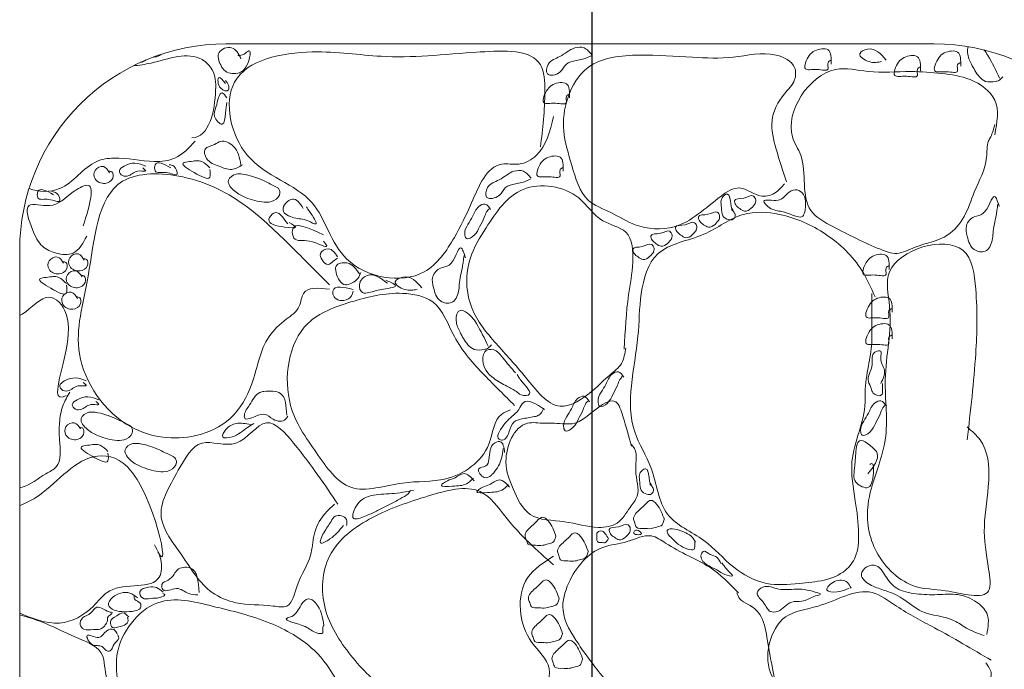
# Model space of a CAD drawing. Units: millimetres. Extents: x 135.6 to 221.6, y -32.1 to 29.1.
# Drawn here: x 145.1 to 145.8, y -9.1 to -8.6 of the extents above; entities that cross this region are included whole.
import ezdxf

# ---------------------------------------------------------------- set-up
doc = ezdxf.new("R2010")
doc.units = ezdxf.units.MM
doc.layers.add('line 0.60', color=24, linetype='Continuous', lineweight=60)
doc.layers.add('muebles', color=31, linetype='Continuous')
doc.styles.add('STYLE1', font='verdana_0.ttf')
doc.dimstyles.new('STANDARD$0', dxfattribs={"dimscale": 0, "dimtxt": 0.1, "dimasz": 0.1, "dimexe": 0.13, "dimexo": 0.03, "dimgap": 0.05, "dimtad": 0, "dimzin": 0, "dimdsep": 46, "dimtxsty": 'STYLE1', "dimcen": 0.09, "dimclrd": 256, "dimclre": 256, "dimclrt": 4, "dimadec": 0, "dimazin": 0, "dimtfac": 1, "dimtix": 1, "dimtofl": 0, "dimtmove": 2, "dimatfit": 3, "dimfxl": 1, "dimtolj": 1, "dimtzin": 0, "dimarcsym": 0})

# ---------------------------------------------------------------- blocks, each defined once
blk = doc.blocks.new('A$C08EB7E9C')
at = {"layer": 'muebles', "color": 251, "lineweight": 9, "ltscale": 0.03}
blk.add_lwpolyline([(1.08692, 0.2011), (1.08692, 0.87334, 0.414214), (0.88692, 1.07334), (0.2, 1.07334, 0.414214), (0, 0.87334), (0, 0.2011, 0.414214), (0.2, 0.0011), (0.88692, 0.0011, 0.414214)], format="xyb", close=True, dxfattribs=at)
blk.add_lwpolyline([(0.2, 1.07334), (0.88692, 1.07334)], dxfattribs=at)
for points, start_tangent in [([(0.21455, 1.05892), (0.20548, 1.06951), (0.19338, 1.06497), (0.1949, 1.05286), (0.19943, 1.04681), (0.21304, 1.04529), (0.21757, 1.04832), (0.22211, 1.06649), (0.21757, 1.06346), (0.21152, 1.06195)], (0.706576, -0.707637)), ([(0.78692, 1.05372), (0.78389, 1.06738), (0.77101, 1.06662), (0.76571, 1.06207), (0.76192, 1.04917), (0.77328, 1.04841), (0.78389, 1.04917), (0.78389, 1.05524), (0.78692, 1.05752)], (0.123845, -0.992302)), ([(0.84034, 1.05756), (0.8222, 1.06816), (0.81464, 1.06362), (0.82371, 1.05605), (0.83581, 1.05605)], (1, 0)), ([(0.87354, 1.04722), (0.87051, 1.06087), (0.85763, 1.06011), (0.85233, 1.05556), (0.84854, 1.04267), (0.8599, 1.04191), (0.87051, 1.04267), (0.87051, 1.04874), (0.87354, 1.05101)], (0.123845, -0.992302)), ([(0.91252, 1.05156), (0.90949, 1.06521), (0.89661, 1.06445), (0.89131, 1.0599), (0.88752, 1.047), (0.89888, 1.04625), (0.90949, 1.047), (0.90949, 1.05307), (0.91252, 1.05535)], (0.123845, -0.992302)), ([(0.19943, 1.0347), (0.19338, 1.04075), (0.1949, 1.03016), (0.20245, 1.02864), (0.20245, 1.03318), (0.19943, 1.03773)], (0, -1)), ([(0.53321, 1.02094), (0.53018, 1.0346), (0.5173, 1.03384), (0.512, 1.02929), (0.50821, 1.01639), (0.51957, 1.01563), (0.53018, 1.01639), (0.53018, 1.02246), (0.53321, 1.02474)], (0.123845, -0.992302)), ([(0.20094, 1.02107), (0.19641, 1.02562), (0.19036, 1.01199), (0.18885, 1.00291), (0.19641, 0.99534), (0.19943, 1.00594), (0.20094, 1.01653)], (-0.70678, 0.707433)), ([(0.52706, 0.94965), (0.52403, 0.9633), (0.51115, 0.96254), (0.50585, 0.95799), (0.50206, 0.94509), (0.51342, 0.94434), (0.52403, 0.94509), (0.52403, 0.95116), (0.52706, 0.95344)], (0.123845, -0.992302)), ([(0.0872, 0.94823), (0.08125, 0.95418), (0.07308, 0.95046), (0.07308, 0.94227), (0.08274, 0.93781), (0.09017, 0.94302), (0.08943, 0.94897), (0.08646, 0.94971)], (0.242208, -0.970224)), ([(0.12233, 0.95447), (0.11175, 0.9575), (0.10116, 0.95447), (0.09663, 0.94993), (0.09965, 0.94539), (0.1057, 0.94539), (0.11628, 0.94993), (0.12233, 0.94993), (0.11931, 0.95296)], (0.706576, -0.707637)), ([(0.14652, 0.95296), (0.1314, 0.95598), (0.1314, 0.94993), (0.14198, 0.94841), (0.15256, 0.9469), (0.14954, 0.95447), (0.14501, 0.95598)], (0.706648, -0.707566)), ([(0.18431, 0.95296), (0.17675, 0.95901), (0.16466, 0.95901), (0.15861, 0.9575), (0.16919, 0.94841), (0.18431, 0.94387), (0.18431, 0.95144)], (-0.315894, -0.948794)), ([(0.06167, 0.89657), (0.06497, 0.9361), (0.0518, 0.92951), (0.02877, 0.91634), (0.00903, 0.91634), (0.01232, 0.89327), (0.02219, 0.8768), (0.03535, 0.87021), (0.0518, 0.87021), (0.06497, 0.88668)], (1, 0)), ([(0.03281, 0.92691), (0.01769, 0.92994), (0.01769, 0.92388), (0.02827, 0.92237), (0.03885, 0.92085), (0.03583, 0.92842), (0.03129, 0.92994)], (0.706648, -0.707566)), ([(0.69096, 0.91122), (0.69001, 0.91534), (0.68938, 0.9204), (0.68622, 0.92737), (0.68274, 0.92578), (0.68021, 0.92135), (0.68053, 0.91439), (0.68179, 0.90647), (0.68748, 0.90268), (0.69191, 0.90299), (0.6938, 0.90774), (0.69191, 0.91091), (0.69096, 0.91312), (0.69033, 0.91375)], (0.262875, -0.96483)), ([(0.76125, 0.90962), (0.75848, 0.92898), (0.75204, 0.93175), (0.74467, 0.92806), (0.73546, 0.92161), (0.72164, 0.92068), (0.72717, 0.91423), (0.73914, 0.91054), (0.75019, 0.90685), (0.75941, 0.90593), (0.76125, 0.91054)], (0, -1)), ([(0.45661, 0.91248), (0.45131, 0.91779), (0.44525, 0.91551), (0.43919, 0.90565), (0.43464, 0.89807), (0.43161, 0.88897), (0.43313, 0.88442), (0.4407, 0.88745), (0.446, 0.89579), (0.45055, 0.9049), (0.45282, 0.9102), (0.45509, 0.91324)], (0.799597, -0.600537)), ([(0.94993, 0.91533), (0.94538, 0.92519), (0.93402, 0.9085), (0.92569, 0.90547), (0.91811, 0.89712), (0.91887, 0.88651), (0.92569, 0.87361), (0.93629, 0.87209), (0.94311, 0.88271), (0.94387, 0.88954), (0.9469, 0.90698), (0.94765, 0.91153), (0.94841, 0.9176)], (0.446762, -0.894653)), ([(0.2599, 0.89846), (0.2463, 0.90906), (0.24176, 0.903), (0.25688, 0.89543), (0.26746, 0.89543), (0.26141, 0.89997)], (-0.446749, -0.894659)), ([(0.29467, 0.88786), (0.26444, 0.89241), (0.26595, 0.88484), (0.28107, 0.88181), (0.2977, 0.87727), (0.29467, 0.88181)], (0, -1)), ([(0.06267, 0.86339), (0.05673, 0.86934), (0.04855, 0.86562), (0.04855, 0.85744), (0.05821, 0.85297), (0.06565, 0.85818), (0.0649, 0.86413), (0.06193, 0.86488)], (0.242208, -0.970224)), ([(0.30828, 0.86667), (0.29921, 0.87424), (0.29165, 0.8697), (0.29316, 0.86364), (0.29921, 0.8591), (0.30374, 0.86213), (0.30828, 0.86516)], (0.446738, -0.894665)), ([(0.43237, 0.86546), (0.42783, 0.87532), (0.41646, 0.85863), (0.40813, 0.8556), (0.40056, 0.84725), (0.40131, 0.83664), (0.40813, 0.82374), (0.41874, 0.82222), (0.42555, 0.83284), (0.42631, 0.83967), (0.42934, 0.85711), (0.4301, 0.86166), (0.43086, 0.86773)], (0.446762, -0.894653)), ([(0.84322, 0.85424), (0.84019, 0.86789), (0.82731, 0.86713), (0.82201, 0.86258), (0.81822, 0.84969), (0.82959, 0.84893), (0.84019, 0.84969), (0.84019, 0.85576), (0.84322, 0.85803)], (0.123845, -0.992302)), ([(0.04261, 0.86041), (0.03666, 0.86637), (0.02849, 0.86265), (0.02849, 0.85446), (0.03815, 0.85), (0.04558, 0.8552), (0.04484, 0.86116), (0.04186, 0.8619)], (0.242208, -0.970224)), ([(0.32945, 0.85002), (0.31735, 0.86062), (0.30677, 0.85759), (0.30677, 0.85153), (0.31584, 0.83942), (0.32189, 0.84094), (0.32793, 0.84548), (0.33096, 0.85153)], (-0.706709, -0.707505)), ([(0.06044, 0.84702), (0.0545, 0.85297), (0.04632, 0.84925), (0.04632, 0.84106), (0.05598, 0.8366), (0.06342, 0.84181), (0.06267, 0.84776), (0.0597, 0.84851)], (0.242208, -0.970224)), ([(0.35666, 0.84094), (0.337, 0.84851), (0.32945, 0.83942), (0.33247, 0.83186), (0.33852, 0.83186), (0.35061, 0.83488), (0.35968, 0.8364), (0.36422, 0.83791), (0.35515, 0.84397)], (0, -1)), ([(0.04533, 0.84058), (0.03777, 0.84664), (0.02568, 0.84664), (0.01963, 0.84513), (0.03021, 0.83604), (0.04533, 0.8315), (0.04533, 0.83907)], (-0.315894, -0.948794)), ([(0.38992, 0.8364), (0.37178, 0.84699), (0.36422, 0.84245), (0.37329, 0.83488), (0.38538, 0.83488)], (1, 0)), ([(0.05598, 0.82618), (0.05004, 0.83213), (0.04186, 0.82841), (0.04186, 0.82023), (0.05153, 0.81576), (0.05896, 0.82097), (0.05821, 0.82693), (0.05524, 0.82767)], (0.242208, -0.970224)), ([(0.84598, 0.81274), (0.84295, 0.82639), (0.83008, 0.82563), (0.82477, 0.82108), (0.82099, 0.80819), (0.83235, 0.80743), (0.84295, 0.80819), (0.84295, 0.81426), (0.84598, 0.81653)], (0.123845, -0.992302)), ([(0.84598, 0.78692), (0.84295, 0.80057), (0.83008, 0.79981), (0.82477, 0.79526), (0.82099, 0.78237), (0.83235, 0.78161), (0.84295, 0.78237), (0.84295, 0.78843), (0.84598, 0.79071)], (0.123845, -0.992302)), ([(0.48085, 0.75396), (0.46873, 0.76837), (0.46191, 0.7752), (0.45282, 0.77596), (0.44904, 0.7661), (0.45964, 0.74865), (0.47252, 0.74107), (0.48161, 0.73576), (0.48615, 0.73273), (0.49448, 0.73348), (0.49145, 0.74031), (0.48464, 0.74865), (0.48236, 0.75245)], (-0.706579, -0.707635)), ([(0.83493, 0.74361), (0.83862, 0.75652), (0.83493, 0.76851), (0.83493, 0.77497), (0.82941, 0.77404), (0.82664, 0.76205), (0.82296, 0.74545), (0.82572, 0.739), (0.82756, 0.73439), (0.83585, 0.73254), (0.83678, 0.73623), (0.83678, 0.74084), (0.83678, 0.74361)], (-0.446751, -0.894659)), ([(0.58584, 0.74964), (0.58053, 0.75495), (0.57447, 0.75267), (0.56841, 0.74281), (0.56387, 0.73523), (0.56084, 0.72613), (0.56235, 0.72158), (0.56993, 0.72461), (0.57523, 0.73295), (0.57978, 0.74206), (0.58205, 0.74736), (0.58432, 0.7504)], (0.799597, -0.600537)), ([(0.0646, 0.74606), (0.05401, 0.74908), (0.04343, 0.74606), (0.0389, 0.74152), (0.04192, 0.73697), (0.04797, 0.73697), (0.05855, 0.74152), (0.0646, 0.74152), (0.06157, 0.74454)], (0.706576, -0.707637)), ([(0.2589, 0.71285), (0.2529, 0.73388), (0.2369, 0.73588), (0.2329, 0.73488), (0.2229, 0.72286), (0.2179, 0.71285), (0.2179, 0.71085), (0.2369, 0.71385), (0.2459, 0.70885), (0.2579, 0.70885), (0.2599, 0.71185)], (0, 1)), ([(0.07675, 0.7278), (0.06617, 0.73083), (0.05559, 0.7278), (0.05105, 0.72326), (0.05407, 0.71872), (0.06012, 0.71872), (0.0707, 0.72326), (0.07675, 0.72326), (0.07373, 0.72629)], (0.706576, -0.707637)), ([(0.50888, 0.71831), (0.48842, 0.72514), (0.48388, 0.71831), (0.47555, 0.70997), (0.46873, 0.70239), (0.46494, 0.68949), (0.46797, 0.68873), (0.47479, 0.69708), (0.47933, 0.70618), (0.48691, 0.70921), (0.49903, 0.71149), (0.50357, 0.71301), (0.50812, 0.71983)], (0.446658, -0.894705)), ([(0.55243, 0.72587), (0.54713, 0.73118), (0.54107, 0.72891), (0.53501, 0.71905), (0.53046, 0.71146), (0.52743, 0.70236), (0.52895, 0.69781), (0.53652, 0.70085), (0.54183, 0.70919), (0.54637, 0.71829), (0.54864, 0.7236), (0.55092, 0.72663)], (0.799597, -0.600537)), ([(0.84044, 0.72154), (0.83514, 0.72685), (0.82908, 0.72457), (0.82302, 0.71471), (0.81848, 0.70713), (0.81544, 0.69803), (0.81696, 0.69348), (0.82453, 0.69651), (0.82984, 0.70485), (0.83438, 0.71395), (0.83665, 0.71926), (0.83893, 0.7223)], (0.799597, -0.600537)), ([(0.05892, 0.69946), (0.05298, 0.70541), (0.0448, 0.70169), (0.0448, 0.6935), (0.05447, 0.68904), (0.0619, 0.69425), (0.06115, 0.7002), (0.05818, 0.70094)], (0.242208, -0.970224)), ([(0.2239, 0.70384), (0.2099, 0.70484), (0.1999, 0.69884), (0.1969, 0.69183), (0.2059, 0.69183), (0.2139, 0.69583), (0.2209, 0.70084), (0.2269, 0.70484)], (-0.831712, 0.555207)), ([(0.47024, 0.6766), (0.4657, 0.68722), (0.4604, 0.6857), (0.45509, 0.66977), (0.45206, 0.66371), (0.44525, 0.66067), (0.45055, 0.65233), (0.45737, 0.6546), (0.45964, 0.65688), (0.46721, 0.67129), (0.46873, 0.68039)], (0.706629, -0.707584)), ([(0.08556, 0.67761), (0.078, 0.68366), (0.0659, 0.68366), (0.05986, 0.68215), (0.07044, 0.67307), (0.08556, 0.66852), (0.08556, 0.67609)], (-0.315894, -0.948794)), ([(0.61175, 0.64469), (0.6108, 0.6488), (0.61017, 0.65387), (0.607, 0.66083), (0.60353, 0.65925), (0.601, 0.65482), (0.60131, 0.64785), (0.60258, 0.63994), (0.60827, 0.63614), (0.6127, 0.63646), (0.61459, 0.64121), (0.6127, 0.64437), (0.61175, 0.64659), (0.61111, 0.64722)], (0.262875, -0.96483)), ([(0.4407, 0.6493), (0.43086, 0.65612), (0.42101, 0.65157), (0.41495, 0.6493), (0.40889, 0.64474), (0.41949, 0.64399), (0.43313, 0.64626), (0.43995, 0.65157)], (0, -1)), ([(0.47499, 0.64313), (0.46514, 0.64996), (0.45529, 0.64541), (0.44923, 0.64313), (0.44317, 0.63858), (0.45378, 0.63782), (0.46741, 0.6401), (0.47423, 0.64541)], (0, -1)), ([(0.38189, 0.63977), (0.36089, 0.63676), (0.34089, 0.63476), (0.32789, 0.62675), (0.32389, 0.61273), (0.33489, 0.61474), (0.34589, 0.61974), (0.35589, 0.62475), (0.36389, 0.62875), (0.36889, 0.63176), (0.37689, 0.63676), (0.37889, 0.63977)], (1, 0)), ([(0.62464, 0.61314), (0.62112, 0.62136), (0.61613, 0.62812), (0.61261, 0.63018), (0.60674, 0.62636), (0.60175, 0.62166), (0.59529, 0.61196), (0.59647, 0.60814), (0.59823, 0.60403), (0.60527, 0.60285), (0.61232, 0.60285), (0.61789, 0.60432), (0.62288, 0.60638), (0.62435, 0.60961), (0.62494, 0.61167), (0.62464, 0.61343)], (0.195805, -0.980643)), ([(0.31689, 0.60572), (0.31689, 0.61173), (0.30589, 0.61474), (0.30189, 0.60973), (0.2949, 0.59872), (0.2919, 0.5887), (0.30089, 0.59271), (0.30789, 0.59872), (0.31389, 0.60572)], (0.446814, -0.894627)), ([(0.51947, 0.59685), (0.51595, 0.60508), (0.51096, 0.61184), (0.50744, 0.61389), (0.50157, 0.61007), (0.49658, 0.60537), (0.49012, 0.59568), (0.4913, 0.59185), (0.49306, 0.58774), (0.5001, 0.58657), (0.50715, 0.58657), (0.51272, 0.58803), (0.51771, 0.59009), (0.51918, 0.59332), (0.51977, 0.59538), (0.51947, 0.59714)], (0.195805, -0.980643)), ([(0.60289, 0.59815), (0.60131, 0.60005), (0.59626, 0.60069), (0.59562, 0.59815), (0.5972, 0.5972), (0.60037, 0.59689), (0.60226, 0.5972), (0.60321, 0.59815)], (-0.980558, -0.196229)), ([(0.55092, 0.58165), (0.54739, 0.58988), (0.5424, 0.59664), (0.53888, 0.5987), (0.53301, 0.59488), (0.52802, 0.59017), (0.52157, 0.58048), (0.52274, 0.57666), (0.5245, 0.57254), (0.53155, 0.57137), (0.53859, 0.57137), (0.54417, 0.57284), (0.54915, 0.57489), (0.55062, 0.57813), (0.55121, 0.58018), (0.55092, 0.58195)], (0.195805, -0.980643)), ([(0.57096, 0.59277), (0.5678, 0.59784), (0.56496, 0.60037), (0.56021, 0.5991), (0.55958, 0.59467), (0.56085, 0.58961), (0.56496, 0.58929), (0.56749, 0.58897), (0.5697, 0.59119), (0.57065, 0.59246)], (0.706759, -0.707455)), ([(0.68, 0.56875), (0.67627, 0.57472), (0.66957, 0.57771), (0.66286, 0.58069), (0.66063, 0.57621), (0.66733, 0.56726), (0.67702, 0.56204), (0.68372, 0.55831), (0.69118, 0.55682), (0.68596, 0.56278), (0.68372, 0.56577), (0.68074, 0.5695)], (0.195794, -0.980645)), ([(0.93783, 0.49987), (0.93783, 0.52062), (0.92792, 0.53145), (0.9099, 0.53867), (0.89007, 0.53867), (0.86935, 0.53957), (0.85043, 0.54498), (0.83961, 0.55671), (0.8306, 0.56664), (0.82159, 0.56573), (0.81619, 0.55852), (0.8243, 0.54859), (0.83781, 0.54318), (0.85583, 0.53506), (0.87476, 0.52243), (0.90629, 0.51341), (0.918, 0.50619), (0.93512, 0.49897)], (1, 0)), ([(0.13914, 0.54107), (0.1327, 0.5455), (0.12505, 0.54591), (0.1166, 0.54147), (0.11901, 0.53542), (0.12706, 0.53502), (0.13592, 0.53583), (0.14075, 0.53865), (0.13874, 0.53986)], (-1, 0)), ([(0.52273, 0.53606), (0.5192, 0.54428), (0.51421, 0.55104), (0.51069, 0.5531), (0.50482, 0.54928), (0.49983, 0.54458), (0.49338, 0.53488), (0.49455, 0.53106), (0.49631, 0.52695), (0.50336, 0.52577), (0.5104, 0.52577), (0.51598, 0.52724), (0.52097, 0.5293), (0.52243, 0.53253), (0.52302, 0.53459), (0.52273, 0.53635)], (0.195805, -0.980643)), ([(0.77654, 0.53957), (0.75582, 0.54408), (0.73599, 0.54408), (0.72068, 0.54589), (0.71527, 0.54047), (0.72158, 0.53055), (0.72788, 0.52243), (0.73509, 0.52243), (0.74861, 0.53145), (0.75852, 0.53235), (0.77023, 0.53686), (0.77654, 0.53867)], (0.554049, -0.832484)), ([(0.11418, 0.53542), (0.10693, 0.54026), (0.09807, 0.54026), (0.09002, 0.53583), (0.08599, 0.52857), (0.09163, 0.52373), (0.10129, 0.52212), (0.11176, 0.52293), (0.117, 0.52575), (0.1174, 0.52938), (0.11297, 0.533), (0.11136, 0.53462), (0.11096, 0.53784)], (0.792282, -0.610156)), ([(0.2949, 0.50861), (0.2869, 0.53063), (0.2799, 0.53464), (0.2729, 0.52863), (0.2639, 0.51762), (0.2589, 0.51562), (0.2769, 0.50761), (0.2879, 0.5016), (0.2939, 0.5016), (0.2939, 0.50561), (0.2949, 0.50961)], (0.19579, -0.980646)), ([(0.08841, 0.52131), (0.08116, 0.52454), (0.07472, 0.52655), (0.06908, 0.52091), (0.06103, 0.51607), (0.05861, 0.50962), (0.06224, 0.50519), (0.0715, 0.50478), (0.07794, 0.50519), (0.08116, 0.5072), (0.08358, 0.51002), (0.08519, 0.51486), (0.08519, 0.51607), (0.08962, 0.52131), (0.08841, 0.52212)], (0, -1)), ([(0.52598, 0.5024), (0.52246, 0.51063), (0.51747, 0.51739), (0.51395, 0.51945), (0.50808, 0.51563), (0.50309, 0.51092), (0.49663, 0.50123), (0.4978, 0.49741), (0.49956, 0.49329), (0.50661, 0.49212), (0.51365, 0.49212), (0.51923, 0.49359), (0.52422, 0.49564), (0.52568, 0.49888), (0.52627, 0.50093), (0.52598, 0.5027)], (0.195805, -0.980643)), ([(0.09485, 0.49994), (0.09123, 0.50478), (0.08438, 0.50357), (0.07673, 0.49712), (0.06546, 0.49914), (0.07029, 0.49027), (0.07995, 0.48825), (0.08559, 0.48382), (0.0876, 0.48422), (0.09163, 0.49067), (0.09606, 0.49672), (0.09525, 0.49914)], (0.894308, -0.447452)), ([(0.54549, 0.47743), (0.54197, 0.48566), (0.53698, 0.49242), (0.53346, 0.49448), (0.52759, 0.49066), (0.5226, 0.48595), (0.51615, 0.47626), (0.51732, 0.47244), (0.51908, 0.46832), (0.52612, 0.46715), (0.53317, 0.46715), (0.53874, 0.46862), (0.54373, 0.47067), (0.5452, 0.47391), (0.54579, 0.47596), (0.54549, 0.47773)], (0.195805, -0.980643))]:
    blk.add_spline(points, degree=3, dxfattribs=dict(at, start_tangent=start_tangent))
for points in [[(0.5549, 1.06253), (0.54732, 1.06936), (0.53823, 1.06936), (0.52384, 1.06101), (0.51248, 1.05343), (0.51172, 1.04433), (0.52384, 1.04584), (0.5299, 1.05343), (0.53975, 1.05722), (0.55111, 1.06025), (0.55414, 1.06177)], [(0.21455, 0.95598), (0.20699, 0.97415), (0.1949, 0.97869), (0.18885, 0.97566), (0.17978, 0.97112), (0.18129, 0.96204), (0.19338, 0.95447), (0.20548, 0.95144), (0.21606, 0.95598)], [(0.25083, 0.93328), (0.23571, 0.94085), (0.21606, 0.9469), (0.21001, 0.9469), (0.20245, 0.94085), (0.2085, 0.93025), (0.21908, 0.92419), (0.23723, 0.91965), (0.2463, 0.92117), (0.25234, 0.92874), (0.25083, 0.93328)], [(0.496, 0.94282), (0.48842, 0.94965), (0.47933, 0.94965), (0.46494, 0.9413), (0.45358, 0.93372), (0.45282, 0.92462), (0.46494, 0.92613), (0.471, 0.93372), (0.48085, 0.93751), (0.49221, 0.94054), (0.49524, 0.94206)], [(0.71278, 0.91757), (0.71373, 0.92169), (0.71151, 0.92549), (0.70235, 0.92359), (0.69318, 0.92106), (0.69444, 0.91694), (0.69824, 0.91346), (0.70298, 0.91093), (0.7093, 0.91377), (0.71341, 0.91852)], [(0.27502, 0.9136), (0.26444, 0.92268), (0.25537, 0.91208), (0.26595, 0.90452), (0.27956, 0.90149), (0.28711, 0.89846), (0.28107, 0.91057), (0.27804, 0.91511)], [(0.67778, 0.9019), (0.67873, 0.90601), (0.67651, 0.90981), (0.66735, 0.90791), (0.65818, 0.90538), (0.65944, 0.90126), (0.66324, 0.89778), (0.66798, 0.89525), (0.6743, 0.8981), (0.67841, 0.90284)], [(0.65567, 0.89175), (0.65662, 0.89586), (0.65441, 0.89966), (0.64524, 0.89776), (0.63607, 0.89523), (0.63734, 0.89112), (0.64113, 0.88763), (0.64587, 0.8851), (0.65219, 0.88795), (0.65631, 0.8927)], [(0.63172, 0.88345), (0.63267, 0.88756), (0.63046, 0.89136), (0.62129, 0.88946), (0.61212, 0.88693), (0.61339, 0.88282), (0.61718, 0.87933), (0.62192, 0.8768), (0.62825, 0.87965), (0.63236, 0.8844)], [(0.61422, 0.87054), (0.61517, 0.87465), (0.61296, 0.87845), (0.60379, 0.87655), (0.59462, 0.87402), (0.59589, 0.8699), (0.59968, 0.86642), (0.60442, 0.86389), (0.61075, 0.86674), (0.61486, 0.87149)], [(0.3234, 0.83488), (0.30374, 0.83337), (0.30374, 0.83034), (0.30677, 0.8258), (0.31433, 0.82429), (0.32189, 0.82883), (0.3234, 0.83337)], [(0.45434, 0.77975), (0.44297, 0.80174), (0.43237, 0.81312), (0.42707, 0.81464), (0.42328, 0.80478), (0.42707, 0.7934), (0.43464, 0.78127), (0.4407, 0.77672), (0.45055, 0.77672), (0.45358, 0.77747), (0.45737, 0.78127)], [(0.10802, 0.70204), (0.0929, 0.70961), (0.07325, 0.71567), (0.0672, 0.71567), (0.05964, 0.70961), (0.06569, 0.69902), (0.07627, 0.69296), (0.09441, 0.68842), (0.10348, 0.68994), (0.10953, 0.6975), (0.10802, 0.70204)], [(0.82249, 0.65595), (0.83151, 0.6758), (0.8243, 0.68392), (0.81619, 0.68843), (0.80988, 0.66407), (0.81078, 0.64784), (0.81529, 0.64423), (0.82159, 0.64242), (0.8279, 0.65686), (0.8261, 0.66588), (0.8243, 0.66498)], [(0.15056, 0.67162), (0.13544, 0.67919), (0.11579, 0.68524), (0.10974, 0.68524), (0.10218, 0.67919), (0.10823, 0.66859), (0.11881, 0.66254), (0.13695, 0.658), (0.14602, 0.65951), (0.15207, 0.66708), (0.15056, 0.67162)], [(0.5912, 0.59847), (0.59215, 0.60259), (0.58993, 0.60639), (0.58076, 0.60448), (0.5716, 0.60195), (0.57286, 0.59784), (0.57665, 0.59436), (0.5814, 0.59182), (0.58772, 0.59467), (0.59183, 0.59942)], [(0.65541, 0.58964), (0.65094, 0.59561), (0.64423, 0.59934), (0.63529, 0.60233), (0.62784, 0.60083), (0.62859, 0.59785), (0.63231, 0.59337), (0.63902, 0.58741), (0.64796, 0.58293), (0.65392, 0.58293), (0.65467, 0.58591), (0.65467, 0.58964)], [(0.17391, 0.54065), (0.16491, 0.56468), (0.15291, 0.56267), (0.14991, 0.55867), (0.14391, 0.55266), (0.13791, 0.54866), (0.13891, 0.54365), (0.15191, 0.54465), (0.16391, 0.53965), (0.17291, 0.53864)], [(0.80628, 0.54498), (0.80267, 0.5504), (0.79006, 0.5513), (0.78285, 0.54318), (0.79276, 0.54137), (0.80447, 0.54498)]]:
    blk.add_spline(points, degree=3, dxfattribs=at)
for points, knots in [([(0.91976, 1.07063), (0.91928, 1.06887), (0.91867, 1.06166), (0.9233, 1.05311), (0.92844, 1.04286), (0.93693, 1.03543), (0.94419, 1.03656), (0.95039, 1.03752), (0.95215, 1.03994), (0.95327, 1.04146)], [0.05161543, 0.05161543, 0.05161543, 0.05161543, 0.05638684, 0.06837847, 0.08268314, 0.09026184, 0.10010952, 0.10323268, 0.10859254, 0.10859254, 0.10859254, 0.10859254]), ([(0.1297, 1.06058), (0.13015, 1.06056), (0.13277, 1.06059), (0.13527, 1.06159), (0.13675, 1.06308)], [0.034968121, 0.034968121, 0.034968121, 0.034968121, 0.03622583, 0.042266162, 0.042266162, 0.042266162, 0.042266162]), ([(0.95024, 1.03995), (0.94669, 1.04747), (0.94215, 1.05706), (0.93648, 1.06572), (0.93506, 1.06746)], [0, 0, 0, 0, 0.02475612, 0.03156658, 0.03156658, 0.03156658, 0.03156658])]:
    blk.add_open_spline(points, degree=3, knots=knots, dxfattribs=at)
at = {"layer": 'muebles', "color": 45, "lineweight": 9, "ltscale": 0.03}
for points, knots in [([(0.16697, 0.98223), (0.18415, 0.98223), (0.19122, 1.01922), (0.18969, 1.04695), (0.16791, 1.06839), (0.13823, 1.05589), (0.11576, 1.05251), (0.11004, 1.05197)], [0, 0, 0, 0, 0.0515568, 0.0715963, 0.085565, 0.135031, 0.152217, 0.152217, 0.152217, 0.152217]), ([(0.00907, 0.9329), (0.01855, 0.92935), (0.04667, 0.92877), (0.0646, 0.95891), (0.0992, 0.96443), (0.12376, 0.95758), (0.1535, 0.96078), (0.16423, 0.9724), (0.17026, 0.97893)], [0.3869916, 0.3869916, 0.3869916, 0.3869916, 0.4161795, 0.4609542, 0.4777331, 0.5173554, 0.5373704, 0.563083, 0.563083, 0.563083, 0.563083])]:
    blk.add_open_spline(points, degree=3, knots=knots, dxfattribs=at)
for points, start_tangent in [([(0.50506, 0.97337), (0.50924, 1.02776), (0.50506, 1.05286), (0.44657, 1.06541), (0.35046, 1.06123), (0.2836, 1.06541), (0.20839, 1.03613), (0.22092, 0.965), (0.2836, 0.91898), (0.31703, 0.86458), (0.39224, 0.85203), (0.42149, 0.8855), (0.43821, 0.91898), (0.46746, 0.95663), (0.48417, 0.95663), (0.50089, 0.965), (0.5176, 1.00265)], (-0.164209, -0.986426)), ([(0.91874, 0.68886), (0.9271, 0.77254), (0.9271, 0.8353), (0.91456, 0.87295), (0.84353, 0.85203), (0.84353, 0.81856), (0.83935, 0.74743), (0.83935, 0.68886), (0.82263, 0.6261), (0.83099, 0.58008), (0.8686, 0.5466), (0.89785, 0.54242), (0.93963, 0.54242), (0.93963, 0.56334), (0.93546, 0.60518), (0.93128, 0.68886), (0.91874, 0.70141)], (0, -1)), ([(0.94214, 0.47498), (0.88702, 0.50652), (0.85027, 0.52754), (0.82665, 0.54068), (0.77416, 0.52754), (0.74266, 0.51703), (0.72954, 0.45921), (0.75316, 0.42768), (0.75841, 0.39614), (0.77941, 0.37249), (0.81615, 0.36723), (0.8634, 0.3646), (0.88964, 0.37512), (0.91064, 0.4014), (0.92376, 0.42242), (0.93426, 0.43819), (0.93689, 0.4487), (0.94214, 0.46184), (0.93689, 0.47235)], (0.894194, -0.44768)), ([(0.32491, 0.41884), (0.28542, 0.48474), (0.24265, 0.51109), (0.18671, 0.52757), (0.13406, 0.53086), (0.09458, 0.48144), (0.09458, 0.45838), (0.14064, 0.36613), (0.15381, 0.37601), (0.19329, 0.37272), (0.2262, 0.36613), (0.25252, 0.36942), (0.30846, 0.3859), (0.33149, 0.40566), (0.3282, 0.41884)], (0, -1))]:
    blk.add_spline(points, degree=3, dxfattribs=dict(at, start_tangent=start_tangent))
at = {"layer": 'muebles', "color": 36, "lineweight": 9, "ltscale": 0.03}
for points, start_tangent in [([(0.74348, 0.93937), (0.73358, 0.9711), (0.72961, 0.99888), (0.7415, 1.02466), (0.75141, 1.03855), (0.75141, 1.05045), (0.73358, 1.06235), (0.69197, 1.06037), (0.65235, 1.06037), (0.60084, 1.06235), (0.55131, 1.05045), (0.5315, 1.0207), (0.52754, 0.98896), (0.53546, 0.95524), (0.55131, 0.92151), (0.57311, 0.90961), (0.59688, 0.89771), (0.63452, 0.89573), (0.68009, 0.92548), (0.69792, 0.93342), (0.71971, 0.92548), (0.73358, 0.92945), (0.7415, 0.93738)], (1, 0)), ([(0.59322, 0.68287), (0.58493, 0.71194), (0.57802, 0.72578), (0.55037, 0.71194), (0.53793, 0.70502), (0.51857, 0.70502), (0.50889, 0.70502), (0.49231, 0.70502), (0.47157, 0.66765), (0.47848, 0.64135), (0.49507, 0.61643), (0.52825, 0.60951), (0.56143, 0.60397), (0.5794, 0.60812), (0.59184, 0.62335), (0.59875, 0.63442), (0.59737, 0.65934), (0.59461, 0.68287), (0.59322, 0.68426)], (0, -1))]:
    blk.add_spline(points, degree=3, dxfattribs=dict(at, start_tangent=start_tangent))
at = {"layer": 'muebles', "color": 251, "lineweight": 9, "ltscale": 0.03}
blk.add_open_spline([(0.11725, 1.05542), (0.1192, 1.05563), (0.12106, 1.05639), (0.12245, 1.05769)], degree=3, dxfattribs=at)
at = {"layer": 'muebles', "color": 35, "lineweight": 9, "ltscale": 0.03}
for points, start_tangent in [([(0.94556, 0.98499), (0.94556, 1.01871), (0.92178, 1.03855), (0.89405, 1.0445), (0.86433, 1.04648), (0.82273, 1.04648), (0.79103, 1.04847), (0.74942, 0.98301), (0.75735, 0.96515), (0.76726, 0.9116), (0.78905, 0.89573), (0.83461, 0.87391), (0.85046, 0.86994), (0.86829, 0.87589), (0.89999, 0.88779), (0.91584, 0.90564), (0.92574, 0.92945), (0.93763, 0.96317), (0.93961, 0.97904), (0.94159, 0.98301), (0.94556, 0.99491)], (0.315855, -0.948808)), ([(0.30032, 0.83948), (0.26271, 0.87714), (0.22092, 0.91479), (0.15825, 0.94408), (0.09975, 0.93989), (0.06632, 0.84785), (0.05796, 0.77254), (0.1081, 0.70141), (0.17078, 0.69304), (0.20421, 0.70978), (0.2251, 0.74325), (0.24182, 0.78927), (0.25853, 0.80601), (0.27107, 0.81856), (0.27524, 0.83111), (0.30032, 0.8353)], (0, 1)), ([(0.5176, 0.56752), (0.47164, 0.61355), (0.44657, 0.63865), (0.39642, 0.63447), (0.3421, 0.61355), (0.30032, 0.57589), (0.29614, 0.52569), (0.32121, 0.47966), (0.35882, 0.44619), (0.41731, 0.43782), (0.47581, 0.43364), (0.50089, 0.43782), (0.51342, 0.46711), (0.49671, 0.49221), (0.49253, 0.55497), (0.5176, 0.57589)], (0.446719, -0.894674))]:
    blk.add_spline(points, degree=3, dxfattribs=dict(at, start_tangent=start_tangent))
at = {"layer": 'muebles', "color": 41, "lineweight": 9, "ltscale": 0.03}
for points, start_tangent in [([(0.58631, 0.777), (0.59046, 0.8296), (0.59461, 0.86144), (0.58769, 0.89051), (0.56557, 0.90158), (0.54207, 0.92373), (0.48816, 0.93204), (0.45221, 0.89466), (0.43701, 0.86559), (0.43839, 0.81714), (0.46189, 0.78254), (0.49092, 0.74932), (0.5241, 0.72163), (0.5559, 0.73686), (0.57249, 0.75208), (0.58355, 0.76316), (0.58769, 0.77839)], (0, -1)), ([(0.69691, 0.5403), (0.66926, 0.56521), (0.64852, 0.57629), (0.6264, 0.58874), (0.61258, 0.59567), (0.58908, 0.59013), (0.56557, 0.58459), (0.5324, 0.54999), (0.52687, 0.52369), (0.54207, 0.49046), (0.56834, 0.45586), (0.60152, 0.42956), (0.64299, 0.42402), (0.68723, 0.42402), (0.71626, 0.42817), (0.72732, 0.43233), (0.73009, 0.46693), (0.72456, 0.49739), (0.71765, 0.51953), (0.70658, 0.52922), (0.69829, 0.53476), (0.69553, 0.5403)], (0.446768, -0.89465))]:
    blk.add_spline(points, degree=3, dxfattribs=dict(at, start_tangent=start_tangent))
at = {"layer": 'muebles', "color": 44, "lineweight": 9, "ltscale": 0.03}
for points, start_tangent in [([(0.82946, 0.82777), (0.81669, 0.85335), (0.78156, 0.88852), (0.73686, 0.9077), (0.70174, 0.9077), (0.66342, 0.88852), (0.61872, 0.86933), (0.60275, 0.83097), (0.59956, 0.78941), (0.59317, 0.74145), (0.59637, 0.69669), (0.61233, 0.66152), (0.6283, 0.61676), (0.66342, 0.59118), (0.69216, 0.56561), (0.72409, 0.54962), (0.75602, 0.54962), (0.80072, 0.56241), (0.8103, 0.5752), (0.81349, 0.59758), (0.8103, 0.62955), (0.80711, 0.66791), (0.81988, 0.72546), (0.81988, 0.73505), (0.82307, 0.76063), (0.82626, 0.78301), (0.82626, 0.80219), (0.82626, 0.81818), (0.82626, 0.83097)], (1, 0)), ([(0.47999, 0.72233), (0.45074, 0.75162), (0.42149, 0.78927), (0.4006, 0.82274), (0.37135, 0.83111), (0.32121, 0.82274), (0.27942, 0.80183), (0.26271, 0.72233), (0.28778, 0.67631), (0.32121, 0.64284), (0.37135, 0.64702), (0.41314, 0.6512), (0.45492, 0.68467), (0.46746, 0.71396), (0.47581, 0.71815)], (0.894193, 0.447682))]:
    blk.add_spline(points, degree=3, dxfattribs=dict(at, start_tangent=start_tangent))
at = {"layer": 'muebles', "color": 41, "lineweight": 9, "ltscale": 0.03}
for points, knots in [([(0.04522, 0.73184), (0.02165, 0.72004), (0.06549, 0.7969), (0.02618, 0.83618), (0.0111, 0.81577), (0.00082, 0.80994), (0, 0.80952)], [0, 0, 0, 0, 0.0790713, 0.1023532, 0.1334061, 0.1360836, 0.1360836, 0.1360836, 0.1360836]), ([(0, 0.64225), (0.00083, 0.64243), (0.00989, 0.64473), (0.0205, 0.65415), (0.0415, 0.66391), (0.03832, 0.68636), (0.03817, 0.70541), (0.04083, 0.72168), (0.04607, 0.73085), (0.04851, 0.73513)], [0.4569574, 0.4569574, 0.4569574, 0.4569574, 0.4595845, 0.4861214, 0.4979896, 0.5245524, 0.5410258, 0.5578234, 0.5725541, 0.5725541, 0.5725541, 0.5725541]), ([(0.09632, 0.36922), (0.12684, 0.36922), (0.08098, 0.438), (0.08272, 0.4868), (0.05187, 0.49757), (0.02723, 0.5105), (0.00895, 0.51676), (0, 0.51899)], [0, 0, 0, 0, 0.0915609, 0.1147852, 0.1441361, 0.1745432, 0.2020232, 0.2020232, 0.2020232, 0.2020232])]:
    blk.add_open_spline(points, degree=3, knots=knots, dxfattribs=at)
at = {"layer": 'muebles', "color": 36, "lineweight": 9, "ltscale": 0.03}
blk.add_spline([(0.30846, 0.62641), (0.26568, 0.68571), (0.23936, 0.70548), (0.20974, 0.68571), (0.17684, 0.68571), (0.15381, 0.65935), (0.13735, 0.61323), (0.1571, 0.57699), (0.18671, 0.54075), (0.20974, 0.53086), (0.24594, 0.52757), (0.2591, 0.52757), (0.26897, 0.54734), (0.28213, 0.57699), (0.28542, 0.59676), (0.29529, 0.61652), (0.30517, 0.62641)], degree=3, dxfattribs=at)
at = {"layer": 'muebles', "color": 44, "lineweight": 9, "ltscale": 0.03}
for points, knots in [([(0.13406, 0.58028), (0.1471, 0.55418), (0.12452, 0.66819), (0.05831, 0.67884), (0.03071, 0.63935), (0.00537, 0.62733), (0, 0.62507)], [0, 0, 0, 0, 0.0875273, 0.1218846, 0.1903831, 0.2082403, 0.2082403, 0.2082403, 0.2082403]), ([(0, 0.52065), (0.01266, 0.51572), (0.03771, 0.50494), (0.06861, 0.52183), (0.0854, 0.54497), (0.10914, 0.54757), (0.13607, 0.54843), (0.13914, 0.57163), (0.13361, 0.5817), (0.13077, 0.58687)], [0.3733436, 0.3733436, 0.3733436, 0.3733436, 0.4131624, 0.4499597, 0.4685857, 0.4957212, 0.5196782, 0.5364769, 0.5542149, 0.5542149, 0.5542149, 0.5542149])]:
    blk.add_open_spline(points, degree=3, knots=knots, dxfattribs=at)
at = {"layer": 'muebles', "color": 251, "lineweight": 9, "ltscale": 0.03, "end_tangent": (-0.988362, 0.152121)}
blk.add_spline([(0.10572, 0.51728), (0.10009, 0.52091), (0.09405, 0.51809), (0.08801, 0.51244), (0.09002, 0.5068), (0.09485, 0.5072), (0.10009, 0.50841), (0.10492, 0.51244), (0.10492, 0.51486), (0.10451, 0.51688)], degree=3, dxfattribs=at)
blk = doc.blocks.new('*D101')
at = {"lineweight": -2, "transparency": 16777216}
for p, q in [((145.66657, -6.98883), (145.35256, -6.98883)), ((145.48256, -7.08883), (145.48256, -10.50015)), ((145.48256, -14.29885), (145.48256, -10.88752)), ((145.53066, -14.39885), (145.35256, -14.39885))]:
    blk.add_line(p, q, dxfattribs=at)
at = {"transparency": 16777216}
for points in [[(145.46589, -7.08883), (145.49922, -7.08883), (145.48256, -6.98883)], [(145.46589, -14.29885), (145.49922, -14.29885), (145.48256, -14.39885)]]:
    blk.add_solid(points, dxfattribs=at)
at = {"layer": 'Defpoints', "color": 0, "transparency": 16777216}
for p in [(145.48256, -6.98883), (145.69657, -6.98883), (145.56066, -14.39885)]:
    blk.add_point(p, dxfattribs=at)
at = {"color": 4, "transparency": 16777216, "insert": (145.48256, -10.69384), "char_height": 0.1, "attachment_point": 5, "rotation": 90, "style": 'STYLE1'}
blk.add_mtext('\\A1;7.41', dxfattribs=at)

msp = doc.modelspace()

# ---------------------------------------------------------------- block references
at = {"layer": 'line 0.60', "color": 150, "lineweight": 5, "xscale": 0.7776076750575946, "yscale": 0.7776076750575946, "zscale": 0.7776076750575946}
msp.add_blockref('A$C08EB7E9C', (145.05119, -9.41897), dxfattribs=at)

# ---------------------------------------------------------------- dimensions: what is measured, and where the dimension line sits
dim = msp.add_linear_dim(base=(145.48256, -6.98883), p1=(145.56066, -14.39885), p2=(145.69657, -6.98883), angle=90, dimstyle='STANDARD$0', override={"dimscale": 1})
dim.commit()
dim.dimension.update_dxf_attribs({"geometry": '*D101', "text_midpoint": (145.48256, -10.69384)})

doc.saveas('drawing.dxf')
